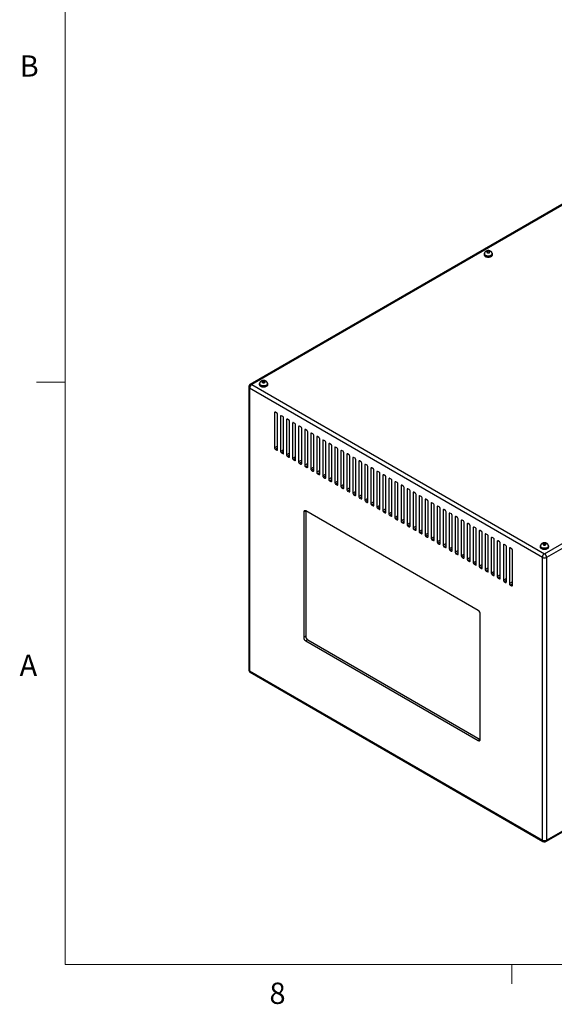
# Model space of a CAD drawing. Units: inches. Extents: x 0.4 to 16.6, y 0.2 to 10.8.
# Drawn here: x 0.4 to 2.8, y 0.2 to 4.6 of the extents above; entities that cross this region are included whole.
import ezdxf

# ---------------------------------------------------------------- set-up
doc = ezdxf.new("R2010")
doc.units = ezdxf.units.IN
doc.header["$MEASUREMENT"] = 0
doc.styles.add('SLDTEXTSTYLE0', font='TXT', dxfattribs={"width": 0.75})

msp = doc.modelspace()

# ---------------------------------------------------------------- linework, layer by layer
at = {"color": 7, "linetype": 'Continuous', "lineweight": 18}
for p, q in [((0.62625, 10.64207), (0.62625, 0.39207)), ((0.62625, 2.95457), (0.50125, 2.95457)), ((16.37625, 0.39207), (0.62625, 0.39207)), ((2.59475, 0.39207), (2.59475, 0.30727))]:
    msp.add_line(p, q, dxfattribs=at)
at = {"color": 7, "linetype": 'Continuous', "lineweight": 25}
for p, q in [((3.47395, 4.11839), (1.44215, 2.94545)), ((3.4806, 4.11773), (1.4488, 2.9448)), ((2.47195, 3.51914), (2.47195, 3.51628)), ((2.47343, 3.51996), (2.47343, 3.51914)), ((2.48713, 3.53149), (2.48384, 3.52805)), ((2.48384, 3.52805), (2.48736, 3.52467)), ((2.49395, 3.53157), (2.48713, 3.53149)), ((2.48713, 3.52489), (2.48713, 3.53149)), ((2.48736, 3.52467), (2.49417, 3.52475)), ((2.49747, 3.5282), (2.49395, 3.53157)), ((2.49395, 3.52475), (2.49395, 3.53157)), ((2.49417, 3.52475), (2.49747, 3.5282)), ((2.50788, 3.51914), (2.50788, 3.51996)), ((2.50935, 3.51628), (2.50935, 3.51914)), ((2.73814, 2.20048), (4.76994, 3.37341)), ((4.77935, 3.35712), (2.74755, 2.18419)), ((1.482, 2.94765), (1.482, 2.9448)), ((1.48348, 2.94847), (1.48348, 2.94765)), ((1.49718, 2.96001), (1.49389, 2.95656)), ((1.49389, 2.95656), (1.49741, 2.95319)), ((1.504, 2.96008), (1.49718, 2.96001)), ((1.49718, 2.9534), (1.49718, 2.96001)), ((1.49741, 2.95319), (1.50422, 2.95326)), ((1.50752, 2.95671), (1.504, 2.96008)), ((1.504, 2.95326), (1.504, 2.96008)), ((1.50422, 2.95326), (1.50752, 2.95671)), ((1.51793, 2.94765), (1.51793, 2.94847)), ((1.5194, 2.9448), (1.5194, 2.94765)), ((1.4355, 2.93394), (1.4355, 1.69002)), ((2.72874, 2.18419), (1.4394, 2.92851)), ((1.4394, 2.92851), (1.4394, 1.68459)), ((1.4488, 2.9448), (2.73814, 2.20048)), ((1.54932, 2.82079), (1.54932, 2.66565)), ((1.55904, 2.81926), (1.55285, 2.82284)), ((1.56258, 2.658), (1.56258, 2.81314)), ((1.57583, 2.80549), (1.57583, 2.65034)), ((1.58556, 2.80396), (1.57937, 2.80753)), ((1.58909, 2.64269), (1.58909, 2.79783)), ((1.60235, 2.79018), (1.60235, 2.63504)), ((1.61207, 2.78865), (1.60589, 2.79222)), ((1.61561, 2.62738), (1.61561, 2.78252)), ((1.62887, 2.77487), (1.62887, 2.61973)), ((1.63859, 2.77334), (1.6324, 2.77691)), ((1.64213, 2.61207), (1.64213, 2.76722)), ((1.65538, 2.75956), (1.65538, 2.60442)), ((1.66511, 2.75803), (1.65892, 2.76161)), ((1.66864, 2.59677), (1.66864, 2.75191)), ((1.6819, 2.74426), (1.6819, 2.58911)), ((1.69162, 2.74273), (1.68544, 2.7463)), ((1.69516, 2.58146), (1.69516, 2.7366)), ((1.71814, 2.72742), (1.71195, 2.73099)), ((1.70842, 2.72895), (1.70842, 2.57381)), ((1.72167, 2.56615), (1.72167, 2.72129)), ((1.73493, 2.71364), (1.73493, 2.5585)), ((1.74466, 2.71211), (1.73847, 2.71568)), ((1.74819, 2.55084), (1.74819, 2.70599)), ((1.76145, 2.69833), (1.76145, 2.54319)), ((1.77117, 2.6968), (1.76499, 2.70037)), ((1.77471, 2.53554), (1.77471, 2.69068)), ((1.55285, 2.65953), (1.55904, 2.65596)), ((1.57937, 2.64422), (1.58556, 2.64065)), ((1.78797, 2.68303), (1.78797, 2.52788)), ((1.79769, 2.6815), (1.7915, 2.68507)), ((1.80122, 2.52023), (1.80122, 2.67537)), ((1.81448, 2.66772), (1.81448, 2.51257)), ((1.82421, 2.66619), (1.81802, 2.66976)), ((1.82774, 2.50492), (1.82774, 2.66006)), ((1.841, 2.65241), (1.841, 2.49727)), ((1.85072, 2.65088), (1.84453, 2.65445)), ((1.85426, 2.48961), (1.85426, 2.64476)), ((1.60589, 2.62891), (1.61207, 2.62534)), ((1.6324, 2.6136), (1.63859, 2.61003)), ((1.86752, 2.6371), (1.86752, 2.48196)), ((1.87724, 2.63557), (1.87105, 2.63914)), ((1.88077, 2.47431), (1.88077, 2.62945)), ((1.89403, 2.62179), (1.89403, 2.46665)), ((1.90375, 2.62026), (1.89757, 2.62384)), ((1.90729, 2.459), (1.90729, 2.61414)), ((1.92055, 2.60649), (1.92055, 2.45134)), ((1.93027, 2.60496), (1.92408, 2.60853)), ((1.65892, 2.5983), (1.66511, 2.59473)), ((1.68544, 2.58299), (1.69162, 2.57942)), ((1.71195, 2.56768), (1.71814, 2.56411)), ((1.93381, 2.44369), (1.93381, 2.59883)), ((1.94707, 2.59118), (1.94707, 2.43604)), ((1.95679, 2.58965), (1.9506, 2.59322)), ((1.96032, 2.42838), (1.96032, 2.58353)), ((1.97358, 2.57587), (1.97358, 2.42073)), ((1.9833, 2.57434), (1.97712, 2.57791)), ((1.98684, 2.41308), (1.98684, 2.56822)), ((2.0001, 2.56056), (2.0001, 2.40542)), ((2.00982, 2.55903), (2.00363, 2.56261)), ((1.73847, 2.55237), (1.74466, 2.5488)), ((1.76499, 2.53707), (1.77117, 2.53349)), ((1.7915, 2.52176), (1.79769, 2.51819)), ((2.01336, 2.39777), (2.01336, 2.55291)), ((2.02661, 2.54526), (2.02661, 2.39011)), ((2.03634, 2.54373), (2.03015, 2.5473)), ((2.03987, 2.38246), (2.03987, 2.5376)), ((2.05313, 2.52995), (2.05313, 2.37481)), ((2.06285, 2.52842), (2.05667, 2.53199)), ((2.06639, 2.36715), (2.06639, 2.52229)), ((2.07965, 2.51464), (2.07965, 2.3595)), ((2.08937, 2.51311), (2.08318, 2.51668)), ((1.81802, 2.50645), (1.82421, 2.50288)), ((1.84453, 2.49114), (1.85072, 2.48757)), ((1.87105, 2.47584), (1.87724, 2.47226)), ((2.09291, 2.35184), (2.09291, 2.50699)), ((2.10616, 2.49933), (2.10616, 2.34419)), ((2.11589, 2.4978), (2.1097, 2.50138)), ((2.11942, 2.33654), (2.11942, 2.49168)), ((2.13268, 2.48403), (2.13268, 2.32888)), ((2.1424, 2.4825), (2.13622, 2.48607)), ((2.14594, 2.32123), (2.14594, 2.47637)), ((2.16892, 2.46719), (2.16273, 2.47076)), ((1.89757, 2.46053), (1.90375, 2.45696)), ((1.92408, 2.44522), (1.93027, 2.44165)), ((1.9506, 2.42991), (1.95679, 2.42634)), ((2.1592, 2.46872), (2.1592, 2.31358)), ((2.17246, 2.30592), (2.17246, 2.46106)), ((2.18571, 2.45341), (2.18571, 2.29827)), ((2.19544, 2.45188), (2.18925, 2.45545)), ((2.19897, 2.29061), (2.19897, 2.44576)), ((2.21223, 2.4381), (2.21223, 2.28296)), ((2.22195, 2.43657), (2.21577, 2.44014)), ((2.22549, 2.27531), (2.22549, 2.43045)), ((1.68632, 2.38855), (1.67748, 2.38345)), ((1.67748, 2.38345), (1.67748, 1.83228)), ((2.44646, 1.94973), (1.68632, 2.38855)), ((1.68632, 2.38855), (1.68632, 1.83738)), ((1.97712, 2.41461), (1.9833, 2.41103)), ((2.00363, 2.3993), (2.00982, 2.39573)), ((2.03015, 2.38399), (2.03634, 2.38042)), ((2.23875, 2.4228), (2.23875, 2.26765)), ((2.24847, 2.42127), (2.24228, 2.42484)), ((2.25201, 2.26), (2.25201, 2.41514)), ((2.26526, 2.40749), (2.26526, 2.25234)), ((2.27499, 2.40596), (2.2688, 2.40953)), ((2.27852, 2.24469), (2.27852, 2.39983)), ((2.29178, 2.39218), (2.29178, 2.23704)), ((2.3015, 2.39065), (2.29532, 2.39422)), ((2.30504, 2.22938), (2.30504, 2.38453)), ((2.05667, 2.36868), (2.06285, 2.36511)), ((2.08318, 2.35337), (2.08937, 2.3498)), ((2.3183, 2.37687), (2.3183, 2.22173)), ((2.32802, 2.37534), (2.32183, 2.37891)), ((2.33155, 2.21408), (2.33155, 2.36922)), ((2.34481, 2.36156), (2.34481, 2.20642)), ((2.35454, 2.36003), (2.34835, 2.36361)), ((2.35807, 2.19877), (2.35807, 2.35391)), ((2.37133, 2.34626), (2.37133, 2.19111)), ((2.38105, 2.34473), (2.37486, 2.3483)), ((2.1097, 2.33807), (2.11589, 2.3345)), ((2.13622, 2.32276), (2.1424, 2.31919)), ((2.16273, 2.30745), (2.16892, 2.30388)), ((2.38459, 2.18346), (2.38459, 2.3386)), ((2.39785, 2.33095), (2.39785, 2.17581)), ((2.40757, 2.32942), (2.40138, 2.33299)), ((2.4111, 2.16815), (2.4111, 2.3233)), ((2.42436, 2.31564), (2.42436, 2.1605)), ((2.43409, 2.31411), (2.4279, 2.31768)), ((2.43762, 2.15284), (2.43762, 2.30799)), ((2.45088, 2.30033), (2.45088, 2.14519)), ((2.4606, 2.2988), (2.45441, 2.30238)), ((2.18925, 2.29214), (2.19544, 2.28857)), ((2.21577, 2.27684), (2.22195, 2.27326)), ((2.24228, 2.26153), (2.24847, 2.25796)), ((2.46414, 2.13754), (2.46414, 2.29268)), ((2.4774, 2.28503), (2.4774, 2.12988)), ((2.48712, 2.2835), (2.48093, 2.28707)), ((2.49065, 2.12223), (2.49065, 2.27737)), ((2.50391, 2.26972), (2.50391, 2.11458)), ((2.51363, 2.26819), (2.50745, 2.27176)), ((2.51717, 2.10692), (2.51717, 2.26206)), ((2.53043, 2.25441), (2.53043, 2.09927)), ((2.54015, 2.25288), (2.53396, 2.25645)), ((2.2688, 2.24622), (2.27499, 2.24265)), ((2.29532, 2.23091), (2.3015, 2.22734)), ((2.32183, 2.21561), (2.32802, 2.21203)), ((2.54369, 2.09161), (2.54369, 2.24676)), ((2.55694, 2.2391), (2.55694, 2.08396)), ((2.56667, 2.23757), (2.56048, 2.24114)), ((2.5702, 2.07631), (2.5702, 2.23145)), ((2.58346, 2.2238), (2.58346, 2.06865)), ((2.59318, 2.22227), (2.587, 2.22584)), ((2.59672, 2.061), (2.59672, 2.21614)), ((2.71944, 2.2333), (2.71944, 2.23044)), ((2.72092, 2.23411), (2.72092, 2.2333)), ((2.73462, 2.24565), (2.73132, 2.2422)), ((2.73132, 2.2422), (2.73484, 2.23883)), ((2.74144, 2.24572), (2.73462, 2.24565)), ((2.73462, 2.23905), (2.73462, 2.24565)), ((2.73484, 2.23883), (2.74166, 2.23891)), ((2.74496, 2.24235), (2.74144, 2.24572)), ((2.74144, 2.2389), (2.74144, 2.24572)), ((2.74166, 2.23891), (2.74496, 2.24235)), ((2.75537, 2.2333), (2.75537, 2.23411)), ((2.75684, 2.23044), (2.75684, 2.2333)), ((2.34835, 2.2003), (2.35454, 2.19673)), ((2.37486, 2.18499), (2.38105, 2.18142)), ((2.40138, 2.16968), (2.40757, 2.16611)), ((2.72874, 0.94027), (2.72874, 2.18419)), ((2.74755, 2.18419), (2.74755, 0.94027)), ((2.4279, 2.15438), (2.43409, 2.1508)), ((2.45441, 2.13907), (2.4606, 2.1355)), ((2.48093, 2.12376), (2.48712, 2.12019)), ((2.50745, 2.10845), (2.51363, 2.10488)), ((2.53396, 2.09314), (2.54015, 2.08957)), ((2.56048, 2.07784), (2.56667, 2.07427)), ((2.587, 2.06253), (2.59318, 2.05896)), ((2.4553, 1.38326), (2.4553, 1.93442)), ((1.68632, 1.83738), (1.67748, 1.83228)), ((1.69516, 1.82207), (1.68632, 1.81697)), ((1.69516, 1.82207), (2.4553, 1.38326)), ((1.68632, 1.81697), (2.44646, 1.37815)), ((2.74479, 0.93418), (4.2645, 1.81149)), ((2.74755, 0.94027), (4.26726, 1.81758)), ((1.4394, 1.68459), (2.72874, 0.94027)), ((1.44215, 1.6785), (2.73149, 0.93418)), ((2.4553, 1.38326), (2.44646, 1.37815))]:
    msp.add_line(p, q, dxfattribs=at)
at = {"color": 8, "linetype": 'Continuous', "lineweight": 25}
for p, q in [((1.55285, 2.82284), (1.54932, 2.82079)), ((1.57937, 2.80753), (1.57583, 2.80549)), ((1.60589, 2.79222), (1.60235, 2.79018)), ((1.6324, 2.77691), (1.62887, 2.77487)), ((1.65892, 2.7616), (1.65538, 2.75956)), ((1.68544, 2.7463), (1.6819, 2.74426)), ((1.71195, 2.73099), (1.70842, 2.72895)), ((1.73847, 2.71568), (1.73493, 2.71364)), ((1.76499, 2.70037), (1.76145, 2.69833)), ((1.56258, 2.67331), (1.54932, 2.66565)), ((1.56258, 2.66514), (1.55285, 2.65953)), ((1.56258, 2.658), (1.55904, 2.65596)), ((1.58909, 2.658), (1.57583, 2.65034)), ((1.58909, 2.64983), (1.57937, 2.64422)), ((1.7915, 2.68507), (1.78797, 2.68303)), ((1.81802, 2.66976), (1.81448, 2.66772)), ((1.84454, 2.65445), (1.841, 2.65241)), ((1.58909, 2.64269), (1.58556, 2.64065)), ((1.61561, 2.64269), (1.60235, 2.63504)), ((1.61561, 2.63453), (1.60589, 2.62891)), ((1.61561, 2.62738), (1.61207, 2.62534)), ((1.64213, 2.62738), (1.62887, 2.61973)), ((1.64213, 2.61922), (1.6324, 2.6136)), ((1.64213, 2.61207), (1.63859, 2.61003)), ((1.66864, 2.61207), (1.65538, 2.60442)), ((1.66864, 2.60391), (1.65892, 2.5983)), ((1.87105, 2.63914), (1.86752, 2.6371)), ((1.89757, 2.62384), (1.89403, 2.62179)), ((1.92408, 2.60853), (1.92055, 2.60649)), ((1.66864, 2.59677), (1.66511, 2.59473)), ((1.69516, 2.59677), (1.6819, 2.58911)), ((1.69516, 2.5886), (1.68544, 2.58299)), ((1.69516, 2.58146), (1.69162, 2.57942)), ((1.72167, 2.58146), (1.70842, 2.57381)), ((1.72167, 2.57329), (1.71195, 2.56768)), ((1.72167, 2.56615), (1.71814, 2.56411)), ((1.74819, 2.56615), (1.73493, 2.5585)), ((1.74819, 2.55799), (1.73847, 2.55237)), ((1.9506, 2.59322), (1.94707, 2.59118)), ((1.97712, 2.57791), (1.97358, 2.57587)), ((2.00363, 2.56261), (2.0001, 2.56056)), ((1.74819, 2.55084), (1.74466, 2.5488)), ((1.77471, 2.55084), (1.76145, 2.54319)), ((1.77471, 2.54268), (1.76499, 2.53707)), ((1.77471, 2.53554), (1.77117, 2.53349)), ((1.80122, 2.53554), (1.78797, 2.52788)), ((1.80122, 2.52737), (1.7915, 2.52176)), ((1.80122, 2.52023), (1.79769, 2.51819)), ((1.82774, 2.52023), (1.81448, 2.51257)), ((2.03015, 2.5473), (2.02661, 2.54526)), ((2.05667, 2.53199), (2.05313, 2.52995)), ((2.08318, 2.51668), (2.07965, 2.51464)), ((1.82774, 2.51206), (1.81802, 2.50645)), ((1.82774, 2.50492), (1.82421, 2.50288)), ((1.85426, 2.50492), (1.841, 2.49727)), ((1.85426, 2.49676), (1.84453, 2.49114)), ((1.85426, 2.48961), (1.85072, 2.48757)), ((1.88077, 2.48961), (1.86752, 2.48196)), ((1.88077, 2.48145), (1.87105, 2.47584)), ((1.88077, 2.47431), (1.87724, 2.47226)), ((1.90729, 2.47431), (1.89403, 2.46665)), ((2.1097, 2.50137), (2.10616, 2.49933)), ((2.13622, 2.48607), (2.13268, 2.48403)), ((2.16273, 2.47076), (2.1592, 2.46872)), ((1.90729, 2.46614), (1.89757, 2.46053)), ((1.90729, 2.459), (1.90375, 2.45696)), ((1.93381, 2.459), (1.92055, 2.45134)), ((1.93381, 2.45083), (1.92408, 2.44522)), ((1.93381, 2.44369), (1.93027, 2.44165)), ((1.96032, 2.44369), (1.94707, 2.43604)), ((1.96032, 2.43553), (1.9506, 2.42991)), ((1.96032, 2.42838), (1.95679, 2.42634)), ((1.98684, 2.42838), (1.97358, 2.42073)), ((2.18925, 2.45545), (2.18571, 2.45341)), ((2.21577, 2.44014), (2.21223, 2.4381)), ((1.98684, 2.42022), (1.97712, 2.41461)), ((1.98684, 2.41307), (1.9833, 2.41103)), ((2.01336, 2.41308), (2.0001, 2.40542)), ((2.01336, 2.40491), (2.00363, 2.3993)), ((2.01336, 2.39777), (2.00982, 2.39573)), ((2.03987, 2.39777), (2.02661, 2.39011)), ((2.03987, 2.3896), (2.03015, 2.38399)), ((2.24228, 2.42484), (2.23875, 2.4228)), ((2.2688, 2.40953), (2.26526, 2.40749)), ((2.29532, 2.39422), (2.29178, 2.39218)), ((2.03987, 2.38246), (2.03634, 2.38042)), ((2.06639, 2.38246), (2.05313, 2.37481)), ((2.06639, 2.3743), (2.05667, 2.36868)), ((2.06639, 2.36715), (2.06285, 2.36511)), ((2.09291, 2.36715), (2.07965, 2.3595)), ((2.09291, 2.35899), (2.08318, 2.35337)), ((2.09291, 2.35184), (2.08937, 2.3498)), ((2.11942, 2.35184), (2.10616, 2.34419)), ((2.11942, 2.34368), (2.1097, 2.33807)), ((2.32183, 2.37891), (2.3183, 2.37687)), ((2.34835, 2.36361), (2.34481, 2.36156)), ((2.37487, 2.3483), (2.37133, 2.34626)), ((2.11942, 2.33654), (2.11589, 2.3345)), ((2.14594, 2.33654), (2.13268, 2.32888)), ((2.14594, 2.32837), (2.13622, 2.32276)), ((2.14594, 2.32123), (2.1424, 2.31919)), ((2.17246, 2.32123), (2.1592, 2.31358)), ((2.17246, 2.31306), (2.16273, 2.30745)), ((2.17246, 2.30592), (2.16892, 2.30388)), ((2.19897, 2.30592), (2.18571, 2.29827)), ((2.19897, 2.29776), (2.18925, 2.29214)), ((2.40138, 2.33299), (2.39785, 2.33095)), ((2.4279, 2.31768), (2.42436, 2.31564)), ((2.45441, 2.30238), (2.45088, 2.30033)), ((2.19897, 2.29061), (2.19544, 2.28857)), ((2.22549, 2.29061), (2.21223, 2.28296)), ((2.22549, 2.28245), (2.21577, 2.27684)), ((2.22549, 2.27531), (2.22195, 2.27326)), ((2.25201, 2.27531), (2.23875, 2.26765)), ((2.25201, 2.26714), (2.24228, 2.26153)), ((2.25201, 2.26), (2.24847, 2.25796)), ((2.27852, 2.26), (2.26526, 2.25234)), ((2.48093, 2.28707), (2.4774, 2.28503)), ((2.50745, 2.27176), (2.50391, 2.26972)), ((2.53396, 2.25645), (2.53043, 2.25441)), ((2.27852, 2.25183), (2.2688, 2.24622)), ((2.27852, 2.24469), (2.27499, 2.24265)), ((2.30504, 2.24469), (2.29178, 2.23704)), ((2.30504, 2.23653), (2.29532, 2.23091)), ((2.30504, 2.22938), (2.3015, 2.22734)), ((2.33155, 2.22938), (2.3183, 2.22173)), ((2.33155, 2.22122), (2.32183, 2.21561)), ((2.33155, 2.21407), (2.32802, 2.21203)), ((2.35807, 2.21408), (2.34481, 2.20642)), ((2.56048, 2.24114), (2.55694, 2.2391)), ((2.587, 2.22584), (2.58346, 2.2238)), ((2.35807, 2.20591), (2.34835, 2.2003)), ((2.35807, 2.19877), (2.35454, 2.19673)), ((2.38459, 2.19877), (2.37133, 2.19111)), ((2.38459, 2.1906), (2.37486, 2.18499)), ((2.38459, 2.18346), (2.38105, 2.18142)), ((2.4111, 2.18346), (2.39785, 2.17581)), ((2.4111, 2.1753), (2.40138, 2.16968)), ((2.4111, 2.16815), (2.40757, 2.16611)), ((2.43762, 2.16815), (2.42436, 2.1605)), ((2.43762, 2.15999), (2.4279, 2.15438)), ((2.43762, 2.15284), (2.43409, 2.1508)), ((2.46414, 2.15284), (2.45088, 2.14519)), ((2.46414, 2.14468), (2.45441, 2.13907)), ((2.46414, 2.13754), (2.4606, 2.1355)), ((2.49065, 2.13754), (2.4774, 2.12988)), ((2.49065, 2.12937), (2.48093, 2.12376)), ((2.49065, 2.12223), (2.48712, 2.12019)), ((2.51717, 2.12223), (2.50391, 2.11458)), ((2.51717, 2.11406), (2.50745, 2.10845)), ((2.51717, 2.10692), (2.51363, 2.10488)), ((2.54369, 2.10692), (2.53043, 2.09927)), ((2.54369, 2.09876), (2.53396, 2.09314)), ((2.54369, 2.09161), (2.54015, 2.08957)), ((2.5702, 2.09161), (2.55694, 2.08396)), ((2.5702, 2.08345), (2.56048, 2.07784)), ((2.5702, 2.07631), (2.56667, 2.07427)), ((2.59672, 2.07631), (2.58346, 2.06865)), ((2.59672, 2.06814), (2.587, 2.06253)), ((2.59672, 2.061), (2.59318, 2.05896))]:
    msp.add_line(p, q, dxfattribs=at)
at = {"color": 7, "linetype": 'Continuous', "lineweight": 25, "flags": 128}
for points in [[(2.47429, 3.52436), (2.47338, 3.52327), (2.47231, 3.52124), (2.47195, 3.51914), (2.47231, 3.51703), (2.47338, 3.51501), (2.4751, 3.51314), (2.47743, 3.5115)], [(2.47195, 3.51628), (2.47231, 3.51417), (2.47338, 3.51215), (2.4751, 3.51028), (2.47743, 3.50865), (2.48026, 3.5073), (2.4835, 3.50631), (2.48701, 3.50569), (2.49065, 3.50548), (2.4943, 3.50569), (2.49781, 3.50631), (2.50104, 3.5073), (2.50388, 3.50865), (2.5062, 3.51028), (2.50793, 3.51215), (2.509, 3.51417), (2.50935, 3.51628), (2.50935, 3.51628)], [(2.47743, 3.5115), (2.48026, 3.51016), (2.4835, 3.50916), (2.48701, 3.50855), (2.49065, 3.50834), (2.4943, 3.50855), (2.49781, 3.50916), (2.50104, 3.51016), (2.50388, 3.5115), (2.5062, 3.51314), (2.50793, 3.51501), (2.509, 3.51703), (2.50935, 3.51914), (2.509, 3.52124), (2.50793, 3.52327), (2.50745, 3.52388)], [(2.47847, 3.51211), (2.48118, 3.51084), (2.48426, 3.5099), (2.48761, 3.50935), (2.49109, 3.5092), (2.49455, 3.50945), (2.49784, 3.5101), (2.50085, 3.51112), (2.50343, 3.51247), (2.5055, 3.51409), (2.50695, 3.51592), (2.50774, 3.51788), (2.50788, 3.51914)], [(2.48555, 3.52517), (2.48737, 3.5244), (2.48952, 3.524), (2.49178, 3.524), (2.49393, 3.5244), (2.49576, 3.52517), (2.49709, 3.52623), (2.49779, 3.52747), (2.49779, 3.52877), (2.49709, 3.53001), (2.49576, 3.53107), (2.49393, 3.53184), (2.49178, 3.53224), (2.48952, 3.53224), (2.48737, 3.53184), (2.48555, 3.53107), (2.48422, 3.53001), (2.48352, 3.52877), (2.48352, 3.52747), (2.48422, 3.52623), (2.48555, 3.52517)], [(1.48434, 2.95287), (1.48343, 2.95178), (1.48236, 2.94976), (1.482, 2.94765), (1.48236, 2.94555), (1.48343, 2.94352), (1.48515, 2.94166), (1.48748, 2.94002)], [(1.48748, 2.94002), (1.49031, 2.93868), (1.49355, 2.93768), (1.49706, 2.93706), (1.5007, 2.93686), (1.50435, 2.93706), (1.50786, 2.93768), (1.51109, 2.93868), (1.51393, 2.94002), (1.51625, 2.94166), (1.51798, 2.94352), (1.51905, 2.94555), (1.5194, 2.94765), (1.51905, 2.94976), (1.51798, 2.95178), (1.51751, 2.95239)], [(1.48852, 2.94062), (1.49123, 2.93935), (1.49431, 2.93842), (1.49767, 2.93787), (1.50114, 2.93771), (1.5046, 2.93797), (1.5079, 2.93862), (1.5109, 2.93964), (1.51348, 2.94099), (1.51555, 2.94261), (1.517, 2.94444), (1.51779, 2.9464), (1.51793, 2.94765)], [(1.4956, 2.95369), (1.49742, 2.95292), (1.49957, 2.95252), (1.50183, 2.95252), (1.50398, 2.95292), (1.50581, 2.95369), (1.50714, 2.95474), (1.50784, 2.95598), (1.50784, 2.95729), (1.50714, 2.95853), (1.50581, 2.95958), (1.50398, 2.96035), (1.50183, 2.96075), (1.49957, 2.96075), (1.49742, 2.96035), (1.4956, 2.95958), (1.49427, 2.95853), (1.49357, 2.95729), (1.49357, 2.95598), (1.49427, 2.95474), (1.4956, 2.95369)], [(1.482, 2.9448), (1.48236, 2.94269), (1.48343, 2.94066), (1.48515, 2.9388), (1.48748, 2.93716), (1.49031, 2.93582), (1.49355, 2.93482), (1.49706, 2.93421), (1.5007, 2.934), (1.50435, 2.93421), (1.50786, 2.93482), (1.51109, 2.93582), (1.51393, 2.93716), (1.51625, 2.9388), (1.51798, 2.94066), (1.51905, 2.94269), (1.5194, 2.9448)], [(2.72177, 2.23852), (2.72086, 2.23743), (2.7198, 2.2354), (2.71944, 2.2333), (2.7198, 2.23119), (2.72086, 2.22916), (2.72259, 2.2273), (2.72492, 2.22566)], [(2.71944, 2.23044), (2.7198, 2.22833), (2.72086, 2.22631), (2.72259, 2.22444), (2.72492, 2.2228), (2.72775, 2.22146), (2.73098, 2.22046), (2.73449, 2.21985), (2.73814, 2.21964), (2.74179, 2.21985), (2.7453, 2.22046), (2.74853, 2.22146), (2.75136, 2.2228), (2.75369, 2.22444), (2.75542, 2.22631), (2.75648, 2.22833), (2.75684, 2.23044)], [(2.72492, 2.22566), (2.72775, 2.22432), (2.73098, 2.22332), (2.73449, 2.22271), (2.73814, 2.2225), (2.74179, 2.22271), (2.7453, 2.22332), (2.74853, 2.22432), (2.75136, 2.22566), (2.75369, 2.2273), (2.75542, 2.22916), (2.75648, 2.23119), (2.75684, 2.2333), (2.75648, 2.2354), (2.75542, 2.23743), (2.75494, 2.23804)], [(2.72596, 2.22626), (2.72866, 2.22499), (2.73175, 2.22406), (2.7351, 2.22351), (2.73858, 2.22336), (2.74203, 2.22361), (2.74533, 2.22426), (2.74834, 2.22528), (2.75092, 2.22663), (2.75298, 2.22825), (2.75444, 2.23008), (2.75523, 2.23204), (2.75537, 2.2333)], [(2.73303, 2.23933), (2.73486, 2.23856), (2.73701, 2.23816), (2.73927, 2.23816), (2.74142, 2.23856), (2.74325, 2.23933), (2.74458, 2.24038), (2.74528, 2.24163), (2.74528, 2.24293), (2.74458, 2.24417), (2.74325, 2.24523), (2.74142, 2.24599), (2.73927, 2.2464), (2.73701, 2.2464), (2.73486, 2.24599), (2.73303, 2.24523), (2.7317, 2.24417), (2.73101, 2.24293), (2.73101, 2.24163), (2.7317, 2.24038), (2.73303, 2.23933)]]:
    msp.add_lwpolyline(points, dxfattribs=at)
at = {"color": 8, "linetype": 'Continuous', "lineweight": 25, "flags": 128}
for points in [[(2.50788, 3.51995), (2.50774, 3.5187), (2.50695, 3.51674), (2.5055, 3.51491), (2.50343, 3.51329), (2.50085, 3.51194), (2.49784, 3.51092), (2.49455, 3.51027), (2.49109, 3.51001), (2.48761, 3.51017), (2.48426, 3.51072), (2.48118, 3.51165), (2.47847, 3.51292)], [(1.51793, 2.94847), (1.51779, 2.94721), (1.517, 2.94525), (1.51555, 2.94343), (1.51348, 2.9418), (1.5109, 2.94045), (1.5079, 2.93943), (1.5046, 2.93878), (1.50114, 2.93853), (1.49767, 2.93868), (1.49431, 2.93924), (1.49123, 2.94017), (1.48852, 2.94144)], [(2.75537, 2.23411), (2.75523, 2.23286), (2.75444, 2.2309), (2.75298, 2.22907), (2.75092, 2.22745), (2.74834, 2.2261), (2.74533, 2.22508), (2.74203, 2.22443), (2.73858, 2.22417), (2.7351, 2.22432), (2.73175, 2.22488), (2.72866, 2.22581), (2.72596, 2.22708)]]:
    msp.add_lwpolyline(points, dxfattribs=at)
at = {"color": 8, "linetype": 'Continuous', "lineweight": 25}
for centre, radius, start, end in [((2.48201, 3.52079), 0.00862, 185.58107, 245.7972), ((1.49206, 2.9493), 0.00862, 185.58107, 245.7972), ((1.44216, 2.9346), 0.00669, 185.6948, 245.62534), ((1.44491, 2.93936), 0.00669, 54.38242, 114.30712), ((2.7295, 2.23494), 0.00862, 185.58107, 245.7972), ((1.44216, 1.69068), 0.00669, 185.6948, 245.62534), ((1.44572, 1.68378), 0.00638, 172.74417, 235.94365), ((2.73506, 0.93946), 0.00638, 172.74417, 235.94365), ((2.74103, 0.93955), 0.00656, 305.01333, 6.29885)]:
    msp.add_arc(centre, radius, start, end, dxfattribs=at)
at = {"color": 7, "linetype": 'Continuous', "lineweight": 25}
for centre, radius, start, end in [((2.48201, 3.51997), 0.00862, 185.51725, 245.80289), ((1.49206, 2.94848), 0.00862, 185.51725, 245.80289), ((1.4488, 2.93394), 0.0133, 119.99731, 180), ((1.45982, 2.92758), 0.02044, 122.60548, 177.39452), ((1.55147, 2.82114), 0.00218, 50.79671, 189.21404), ((1.5549, 2.81279), 0.00768, 2.60548, 57.39452), ((1.57799, 2.80584), 0.00218, 50.79671, 189.21404), ((1.58142, 2.79748), 0.00768, 2.60548, 57.39452), ((1.60451, 2.79053), 0.00218, 50.79671, 189.21404), ((1.60793, 2.78218), 0.00768, 2.60548, 57.39452), ((1.63102, 2.77522), 0.00218, 50.79671, 189.21404), ((1.63445, 2.76687), 0.00768, 2.60548, 57.39452), ((1.65754, 2.75991), 0.00218, 50.79671, 189.21404), ((1.66097, 2.75156), 0.00768, 2.60548, 57.39452), ((1.68406, 2.74461), 0.00218, 50.79671, 189.21404), ((1.68748, 2.73625), 0.00768, 2.60548, 57.39452), ((1.71057, 2.7293), 0.00218, 50.79671, 189.21404), ((1.714, 2.72095), 0.00768, 2.60548, 57.39452), ((1.73709, 2.71399), 0.00218, 50.79671, 189.21404), ((1.74052, 2.70564), 0.00768, 2.60548, 57.39452), ((1.76361, 2.69868), 0.00218, 50.79671, 189.21404), ((1.76703, 2.69033), 0.00768, 2.60548, 57.39452), ((1.55699, 2.666), 0.00768, 182.60548, 237.39452), ((1.56042, 2.65765), 0.00218, 230.79671, 9.21404), ((1.58351, 2.65069), 0.00768, 182.60548, 237.39452), ((1.79012, 2.68337), 0.00218, 50.79671, 189.21404), ((1.79355, 2.67502), 0.00768, 2.60548, 57.39452), ((1.81664, 2.66807), 0.00218, 50.79671, 189.21404), ((1.82006, 2.65971), 0.00768, 2.60548, 57.39452), ((1.84315, 2.65276), 0.00218, 50.79671, 189.21404), ((1.84658, 2.64441), 0.00768, 2.60548, 57.39452), ((1.58694, 2.64234), 0.00218, 230.79671, 9.21404), ((1.61003, 2.63539), 0.00768, 182.60548, 237.39452), ((1.61345, 2.62703), 0.00218, 230.79671, 9.21404), ((1.63654, 2.62008), 0.00768, 182.60548, 237.39452), ((1.63997, 2.61172), 0.00218, 230.79671, 9.21404), ((1.66306, 2.60477), 0.00768, 182.60548, 237.39452), ((1.86967, 2.63745), 0.00218, 50.79671, 189.21404), ((1.8731, 2.6291), 0.00768, 2.60548, 57.39452), ((1.89619, 2.62214), 0.00218, 50.79671, 189.21404), ((1.89961, 2.61379), 0.00768, 2.60548, 57.39452), ((1.9227, 2.60684), 0.00218, 50.79671, 189.21404), ((1.92613, 2.59848), 0.00768, 2.60548, 57.39452), ((1.66649, 2.59642), 0.00218, 230.79671, 9.21404), ((1.68958, 2.58946), 0.00768, 182.60548, 237.39452), ((1.693, 2.58111), 0.00218, 230.79671, 9.21404), ((1.71609, 2.57415), 0.00768, 182.60548, 237.39452), ((1.71952, 2.5658), 0.00218, 230.79671, 9.21404), ((1.74261, 2.55885), 0.00768, 182.60548, 237.39452), ((1.94922, 2.59153), 0.00218, 50.79671, 189.21404), ((1.95265, 2.58318), 0.00768, 2.60548, 57.39452), ((1.97574, 2.57622), 0.00218, 50.79671, 189.21404), ((1.97916, 2.56787), 0.00768, 2.60548, 57.39452), ((2.00225, 2.56091), 0.00218, 50.79671, 189.21404), ((2.00568, 2.55256), 0.00768, 2.60548, 57.39452), ((1.74604, 2.55049), 0.00218, 230.79671, 9.21404), ((1.76913, 2.54354), 0.00768, 182.60548, 237.39452), ((1.77255, 2.53519), 0.00218, 230.79671, 9.21404), ((1.79564, 2.52823), 0.00768, 182.60548, 237.39452), ((1.79907, 2.51988), 0.00218, 230.79671, 9.21404), ((2.02877, 2.54561), 0.00218, 50.79671, 189.21404), ((2.0322, 2.53725), 0.00768, 2.60548, 57.39452), ((2.05529, 2.5303), 0.00218, 50.79671, 189.21404), ((2.05871, 2.52195), 0.00768, 2.60548, 57.39452), ((2.0818, 2.51499), 0.00218, 50.79671, 189.21404), ((2.08523, 2.50664), 0.00768, 2.60548, 57.39452), ((1.82216, 2.51292), 0.00768, 182.60548, 237.39452), ((1.82559, 2.50457), 0.00218, 230.79671, 9.21404), ((1.84868, 2.49762), 0.00768, 182.60548, 237.39452), ((1.8521, 2.48926), 0.00218, 230.79671, 9.21404), ((1.87519, 2.48231), 0.00768, 182.60548, 237.39452), ((1.87862, 2.47396), 0.00218, 230.79671, 9.21404), ((2.10832, 2.49968), 0.00218, 50.79671, 189.21404), ((2.11175, 2.49133), 0.00768, 2.60548, 57.39452), ((2.13484, 2.48438), 0.00218, 50.79671, 189.21404), ((2.13826, 2.47602), 0.00768, 2.60548, 57.39452), ((2.16135, 2.46907), 0.00218, 50.79671, 189.21404), ((1.90171, 2.467), 0.00768, 182.60548, 237.39452), ((1.90514, 2.45865), 0.00218, 230.79671, 9.21404), ((1.92822, 2.45169), 0.00768, 182.60548, 237.39452), ((1.93165, 2.44334), 0.00218, 230.79671, 9.21404), ((1.95474, 2.43639), 0.00768, 182.60548, 237.39452), ((1.95817, 2.42803), 0.00218, 230.79671, 9.21404), ((2.16478, 2.46071), 0.00768, 2.60548, 57.39452), ((2.18787, 2.45376), 0.00218, 50.79671, 189.21404), ((2.1913, 2.44541), 0.00768, 2.60548, 57.39452), ((2.21439, 2.43845), 0.00218, 50.79671, 189.21404), ((2.21781, 2.4301), 0.00768, 2.60548, 57.39452), ((1.68287, 2.38432), 0.00546, 50.79671, 189.21404), ((1.98126, 2.42108), 0.00768, 182.60548, 237.39452), ((1.98468, 2.41273), 0.00218, 230.79671, 9.21404), ((2.00777, 2.40577), 0.00768, 182.60548, 237.39452), ((2.0112, 2.39742), 0.00218, 230.79671, 9.21404), ((2.03429, 2.39046), 0.00768, 182.60548, 237.39452), ((2.2409, 2.42314), 0.00218, 50.79671, 189.21404), ((2.24433, 2.41479), 0.00768, 2.60548, 57.39452), ((2.26742, 2.40784), 0.00218, 50.79671, 189.21404), ((2.27085, 2.39948), 0.00768, 2.60548, 57.39452), ((2.29394, 2.39253), 0.00218, 50.79671, 189.21404), ((2.29736, 2.38418), 0.00768, 2.60548, 57.39452), ((2.03772, 2.38211), 0.00218, 230.79671, 9.21404), ((2.06081, 2.37516), 0.00768, 182.60548, 237.39452), ((2.06423, 2.3668), 0.00218, 230.79671, 9.21404), ((2.08732, 2.35985), 0.00768, 182.60548, 237.39452), ((2.09075, 2.35149), 0.00218, 230.79671, 9.21404), ((2.11384, 2.34454), 0.00768, 182.60548, 237.39452), ((2.32045, 2.37722), 0.00218, 50.79671, 189.21404), ((2.32388, 2.36887), 0.00768, 2.60548, 57.39452), ((2.34697, 2.36191), 0.00218, 50.79671, 189.21404), ((2.35039, 2.35356), 0.00768, 2.60548, 57.39452), ((2.37348, 2.34661), 0.00218, 50.79671, 189.21404), ((2.37691, 2.33825), 0.00768, 2.60548, 57.39452), ((2.11727, 2.33619), 0.00218, 230.79671, 9.21404), ((2.14036, 2.32923), 0.00768, 182.60548, 237.39452), ((2.14378, 2.32088), 0.00218, 230.79671, 9.21404), ((2.16687, 2.31392), 0.00768, 182.60548, 237.39452), ((2.1703, 2.30557), 0.00218, 230.79671, 9.21404), ((2.19339, 2.29862), 0.00768, 182.60548, 237.39452), ((2.4, 2.3313), 0.00218, 50.79671, 189.21404), ((2.40343, 2.32295), 0.00768, 2.60548, 57.39452), ((2.42652, 2.31599), 0.00218, 50.79671, 189.21404), ((2.42994, 2.30764), 0.00768, 2.60548, 57.39452), ((2.45303, 2.30068), 0.00218, 50.79671, 189.21404), ((2.45646, 2.29233), 0.00768, 2.60548, 57.39452), ((2.19682, 2.29026), 0.00218, 230.79671, 9.21404), ((2.21991, 2.28331), 0.00768, 182.60548, 237.39452), ((2.22333, 2.27496), 0.00218, 230.79671, 9.21404), ((2.24642, 2.268), 0.00768, 182.60548, 237.39452), ((2.24985, 2.25965), 0.00218, 230.79671, 9.21404), ((2.47955, 2.28538), 0.00218, 50.79671, 189.21404), ((2.48298, 2.27702), 0.00768, 2.60548, 57.39452), ((2.50607, 2.27007), 0.00218, 50.79671, 189.21404), ((2.50949, 2.26172), 0.00768, 2.60548, 57.39452), ((2.53258, 2.25476), 0.00218, 50.79671, 189.21404), ((2.27294, 2.25269), 0.00768, 182.60548, 237.39452), ((2.27637, 2.24434), 0.00218, 230.79671, 9.21404), ((2.29946, 2.23739), 0.00768, 182.60548, 237.39452), ((2.30288, 2.22903), 0.00218, 230.79671, 9.21404), ((2.32597, 2.22208), 0.00768, 182.60548, 237.39452), ((2.3294, 2.21373), 0.00218, 230.79671, 9.21404), ((2.53601, 2.24641), 0.00768, 2.60548, 57.39452), ((2.5591, 2.23945), 0.00218, 50.79671, 189.21404), ((2.56253, 2.2311), 0.00768, 2.60548, 57.39452), ((2.58562, 2.22415), 0.00218, 50.79671, 189.21404), ((2.58904, 2.21579), 0.00768, 2.60548, 57.39452), ((2.72949, 2.23412), 0.00862, 185.51725, 245.80289), ((2.35249, 2.20677), 0.00768, 182.60548, 237.39452), ((2.35592, 2.19842), 0.00218, 230.79671, 9.21404), ((2.37901, 2.19146), 0.00768, 182.60548, 237.39452), ((2.38243, 2.18311), 0.00218, 230.79671, 9.21404), ((2.40552, 2.17616), 0.00768, 182.60548, 237.39452), ((2.40895, 2.1678), 0.00218, 230.79671, 9.21404), ((2.74915, 2.18326), 0.02044, 122.60548, 177.39452), ((2.73814, 2.20234), 0.02044, 242.60967, 297.39033), ((2.72713, 2.18326), 0.02044, 2.60548, 57.39452), ((2.43204, 2.16085), 0.00768, 182.60548, 237.39452), ((2.43547, 2.1525), 0.00218, 230.79671, 9.21404), ((2.45855, 2.14554), 0.00768, 182.60548, 237.39452), ((2.46198, 2.13719), 0.00218, 230.79671, 9.21404), ((2.48507, 2.13023), 0.00768, 182.60548, 237.39452), ((2.4885, 2.12188), 0.00218, 230.79671, 9.21404), ((2.51159, 2.11493), 0.00768, 182.60548, 237.39452), ((2.51501, 2.10657), 0.00218, 230.79671, 9.21404), ((2.5381, 2.09962), 0.00768, 182.60548, 237.39452), ((2.54153, 2.09126), 0.00218, 230.79671, 9.21404), ((2.56462, 2.08431), 0.00768, 182.60548, 237.39452), ((2.56805, 2.07596), 0.00218, 230.79671, 9.21404), ((2.59114, 2.069), 0.00768, 182.60548, 237.39452), ((2.59456, 2.06065), 0.00218, 230.79671, 9.21404), ((2.43611, 1.93355), 0.01921, 2.60548, 57.39452), ((1.69667, 1.83315), 0.01921, 182.60548, 237.39452), ((1.70551, 1.83826), 0.01921, 182.60548, 237.39452), ((1.4488, 1.69002), 0.0133, 180, 240.00269), ((2.44991, 1.38238), 0.00546, 230.79671, 9.21404), ((2.73814, 0.95842), 0.02044, 242.60967, 297.39033), ((2.73814, 0.9457), 0.0133, 240.00269, 299.99731)]:
    msp.add_arc(centre, radius, start, end, dxfattribs=at)
for points, knots in [([(2.50785, 3.51995), (2.50781, 3.5208), (2.50773, 3.52254), (2.50689, 3.52504), (2.50559, 3.52733), (2.50388, 3.52932), (2.50179, 3.53101), (2.49932, 3.53239), (2.4965, 3.53342), (2.49338, 3.53404), (2.49009, 3.5342), (2.48674, 3.53387), (2.48357, 3.53304), (2.48072, 3.53177), (2.47831, 3.53013), (2.47634, 3.52816), (2.47482, 3.5259), (2.47385, 3.52343), (2.4734, 3.52139), (2.47348, 3.52023), (2.4735, 3.51995)], [0, 0, 0, 0, 0.05142769, 0.10568743, 0.15865401, 0.21163894, 0.26600124, 0.32304006, 0.38342987, 0.44648754, 0.51055659, 0.57580053, 0.64313562, 0.70507395, 0.76432773, 0.82081723, 0.87553658, 0.92933188, 0.98276558, 1, 1, 1, 1]), ([(1.5179, 2.94847), (1.51786, 2.94932), (1.51778, 2.95106), (1.51694, 2.95355), (1.51565, 2.95584), (1.51393, 2.95784), (1.51184, 2.95953), (1.50937, 2.96091), (1.50655, 2.96194), (1.50343, 2.96255), (1.50014, 2.96271), (1.49679, 2.96238), (1.49362, 2.96156), (1.49077, 2.96028), (1.48836, 2.95864), (1.48639, 2.95667), (1.48487, 2.95442), (1.4839, 2.95194), (1.48345, 2.94991), (1.48353, 2.94875), (1.48355, 2.94847)], [0, 0, 0, 0, 0.0514277, 0.1056874, 0.158654, 0.2116389, 0.2660012, 0.3230401, 0.3834299, 0.4464875, 0.5105566, 0.5758005, 0.6431356, 0.7050739, 0.7643277, 0.8208172, 0.8755366, 0.9293319, 0.9827656, 1, 1, 1, 1]), ([(2.75534, 2.23411), (2.7553, 2.23496), (2.75522, 2.2367), (2.75437, 2.23919), (2.75308, 2.24149), (2.75137, 2.24348), (2.74928, 2.24517), (2.74681, 2.24655), (2.74398, 2.24758), (2.74087, 2.2482), (2.73758, 2.24836), (2.73423, 2.24803), (2.73106, 2.2472), (2.72821, 2.24592), (2.7258, 2.24429), (2.72383, 2.24231), (2.72231, 2.24006), (2.72134, 2.23758), (2.72088, 2.23555), (2.72096, 2.23439), (2.72098, 2.23411)], [0, 0, 0, 0, 0.0514277, 0.1056874, 0.158654, 0.2116389, 0.2660012, 0.3230401, 0.3834299, 0.4464875, 0.5105566, 0.5758005, 0.6431356, 0.7050739, 0.7643277, 0.8208172, 0.8755366, 0.9293319, 0.9827656, 1, 1, 1, 1])]:
    msp.add_open_spline(points, degree=3, knots=knots, dxfattribs=at)

# ---------------------------------------------------------------- texts
at = {"color": 7, "linetype": 'Continuous', "lineweight": 0, "char_height": 0.09375, "attachment_point": 1, "style": 'SLDTEXTSTYLE0'}
for s, insert in [('B', (0.4264, 4.39325)), ('A', (0.42601, 1.75585)), ('8', (1.52677, 0.31296))]:
    msp.add_mtext(s, dxfattribs=dict(at, insert=insert))

doc.saveas('drawing.dxf')
